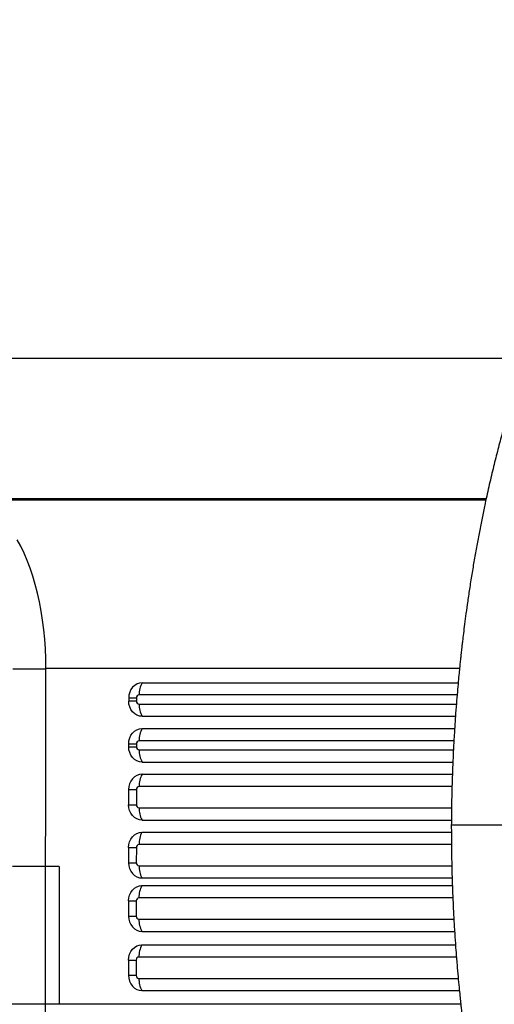
# Model space of a CAD drawing. Units: millimetres. Extents: x 2590.8 to 2602, y 1468.3 to 1478.
# Drawn here: x 2593.8 to 2594.1, y 1470 to 1470.7 of the extents above; entities that cross this region are included whole.
import ezdxf

# ---------------------------------------------------------------- set-up
doc = ezdxf.new("R2010")
doc.units = ezdxf.units.MM
doc.linetypes.add('HIDDEN', pattern=[0.375, 0.25, -0.125])
doc.layers.add('Area de segurdad', color=6, linetype='HIDDEN')

msp = doc.modelspace()

# ---------------------------------------------------------------- linework, layer by layer
at = {"lineweight": 25}
for p, q in [((2594.0929, 1470.45805), (2593.685, 1470.45805)), ((2594.06721, 1470.36605), (2593.68496, 1470.36605)), ((2594.06699, 1470.36503), (2593.72579, 1470.36503)), ((2593.7786, 1470.25438), (2593.75694, 1470.25438)), ((2593.77839, 1470.03457), (2593.7786, 1470.2548)), ((2594.04974, 1470.2548), (2593.7786, 1470.2548)), ((2593.84165, 1470.24539), (2594.04884, 1470.24539)), ((2593.83285, 1470.23536), (2593.83285, 1470.23341)), ((2593.83794, 1470.23537), (2593.83794, 1470.23342)), ((2594.04814, 1470.23739), (2593.83972, 1470.23739)), ((2593.83971, 1470.23139), (2594.04766, 1470.23139)), ((2593.84163, 1470.22339), (2594.04706, 1470.22339)), ((2593.84162, 1470.21539), (2594.04653, 1470.21539)), ((2594.04606, 1470.20739), (2593.83969, 1470.20739)), ((2593.83282, 1470.20341), (2593.83282, 1470.20536)), ((2593.83791, 1470.20537), (2593.83791, 1470.20342)), ((2593.83969, 1470.20139), (2594.04574, 1470.20139)), ((2593.8416, 1470.19339), (2594.04537, 1470.19339)), ((2593.84159, 1470.18539), (2594.04506, 1470.18539)), ((2593.83279, 1470.17536), (2593.83278, 1470.16541)), ((2593.83788, 1470.17537), (2593.83787, 1470.16542)), ((2594.0448, 1470.17739), (2593.83966, 1470.17739)), ((2593.83965, 1470.16339), (2594.04449, 1470.16339)), ((2593.84157, 1470.15539), (2594.0444, 1470.15539)), ((2593.84156, 1470.14739), (2594.04439, 1470.14739)), ((2593.83276, 1470.13736), (2593.83275, 1470.12741)), ((2593.83785, 1470.13737), (2593.83784, 1470.12742)), ((2594.04443, 1470.13939), (2593.83963, 1470.13939)), ((2593.78724, 1470.12491), (2593.75656, 1470.12491)), ((2593.78724, 1470.12491), (2593.78715, 1470.03457)), ((2593.83961, 1470.12539), (2594.04467, 1470.12539)), ((2593.84153, 1470.11739), (2594.0449, 1470.11739)), ((2593.84152, 1470.11239), (2594.04505, 1470.11239)), ((2594.04537, 1470.10439), (2593.83959, 1470.10439)), ((2593.83272, 1470.10236), (2593.83271, 1470.09241)), ((2593.83781, 1470.10237), (2593.8378, 1470.09242)), ((2593.83958, 1470.09039), (2594.04604, 1470.09039)), ((2593.84149, 1470.08239), (2594.04652, 1470.08239)), ((2593.84149, 1470.07357), (2594.0471, 1470.07357)), ((2594.0477, 1470.06558), (2593.83955, 1470.06558)), ((2593.83269, 1470.06355), (2593.83268, 1470.0536)), ((2593.83777, 1470.06355), (2593.83776, 1470.05361)), ((2593.83954, 1470.05158), (2594.04888, 1470.05158)), ((2593.84146, 1470.04357), (2594.04964, 1470.04357)), ((2593.78715, 1470.03457), (2593.32164, 1470.03457)), ((2594.05057, 1470.03457), (2593.77839, 1470.03457))]:
    msp.add_line(p, q, dxfattribs=at)
at = {"lineweight": 25, "flags": 128}
for points in [[(2593.7786, 1470.2548), (2593.77852, 1470.2612), (2593.77826, 1470.26758), (2593.77782, 1470.27391), (2593.7772, 1470.28018), (2593.77641, 1470.28636), (2593.77545, 1470.29244), (2593.77432, 1470.29839), (2593.77302, 1470.30419), (2593.77156, 1470.30983), (2593.76995, 1470.31529), (2593.76819, 1470.32053), (2593.76629, 1470.32556), (2593.76425, 1470.33035), (2593.76207, 1470.33488), (2593.75978, 1470.33915)], [(2593.84165, 1470.24539), (2593.83994, 1470.24519), (2593.83829, 1470.24462), (2593.83677, 1470.2437), (2593.83543, 1470.24245), (2593.83434, 1470.24093), (2593.83353, 1470.2392), (2593.83302, 1470.23731), (2593.83285, 1470.23536)], [(2593.83794, 1470.23537), (2593.83696, 1470.23537), (2593.83606, 1470.23537), (2593.83524, 1470.23537), (2593.83453, 1470.23536), (2593.83393, 1470.23536), (2593.83344, 1470.23536), (2593.83308, 1470.23536), (2593.83285, 1470.23536)], [(2593.83794, 1470.23342), (2593.83696, 1470.23342), (2593.83605, 1470.23342), (2593.83524, 1470.23342), (2593.83453, 1470.23342), (2593.83392, 1470.23342), (2593.83344, 1470.23342), (2593.83308, 1470.23341), (2593.83285, 1470.23341)], [(2593.84163, 1470.22339), (2593.83992, 1470.22358), (2593.83827, 1470.22415), (2593.83675, 1470.22508), (2593.83542, 1470.22632), (2593.83433, 1470.22784), (2593.83352, 1470.22958), (2593.83302, 1470.23146), (2593.83285, 1470.23341)], [(2593.83282, 1470.20536), (2593.83299, 1470.20732), (2593.8335, 1470.2092), (2593.83431, 1470.21093), (2593.8354, 1470.21245), (2593.83674, 1470.2137), (2593.83826, 1470.21462), (2593.83991, 1470.21519), (2593.84162, 1470.21539)], [(2593.83282, 1470.20536), (2593.83305, 1470.20536), (2593.83341, 1470.20536), (2593.8339, 1470.20536), (2593.8345, 1470.20536), (2593.83521, 1470.20537), (2593.83603, 1470.20537), (2593.83693, 1470.20537), (2593.83791, 1470.20537)], [(2593.83282, 1470.20341), (2593.83305, 1470.20341), (2593.83341, 1470.20342), (2593.83389, 1470.20342), (2593.8345, 1470.20342), (2593.83521, 1470.20342), (2593.83602, 1470.20342), (2593.83693, 1470.20342), (2593.83791, 1470.20342)], [(2593.8416, 1470.19339), (2593.83989, 1470.19358), (2593.83824, 1470.19415), (2593.83672, 1470.19508), (2593.83539, 1470.19632), (2593.8343, 1470.19784), (2593.83349, 1470.19958), (2593.83299, 1470.20146), (2593.83282, 1470.20341)], [(2593.84159, 1470.18539), (2593.83988, 1470.18519), (2593.83823, 1470.18462), (2593.83671, 1470.1837), (2593.83538, 1470.18245), (2593.83428, 1470.18093), (2593.83347, 1470.1792), (2593.83296, 1470.17732), (2593.83279, 1470.17536)], [(2593.83279, 1470.17536), (2593.83302, 1470.17536), (2593.83338, 1470.17536), (2593.83387, 1470.17536), (2593.83447, 1470.17536), (2593.83518, 1470.17537), (2593.836, 1470.17537), (2593.8369, 1470.17537), (2593.83788, 1470.17537)], [(2593.83278, 1470.16541), (2593.83301, 1470.16542), (2593.83337, 1470.16542), (2593.83386, 1470.16542), (2593.83446, 1470.16542), (2593.83517, 1470.16542), (2593.83599, 1470.16542), (2593.83689, 1470.16542), (2593.83787, 1470.16542)], [(2593.84157, 1470.15539), (2593.83985, 1470.15558), (2593.8382, 1470.15615), (2593.83668, 1470.15708), (2593.83535, 1470.15832), (2593.83426, 1470.15984), (2593.83345, 1470.16158), (2593.83295, 1470.16346), (2593.83278, 1470.16541)], [(2593.83276, 1470.13736), (2593.83293, 1470.13932), (2593.83343, 1470.1412), (2593.83424, 1470.14293), (2593.83534, 1470.14445), (2593.83667, 1470.1457), (2593.83819, 1470.14662), (2593.83984, 1470.14719), (2593.84156, 1470.14739)], [(2593.83276, 1470.13736), (2593.83299, 1470.13736), (2593.83335, 1470.13736), (2593.83383, 1470.13736), (2593.83443, 1470.13736), (2593.83515, 1470.13737), (2593.83596, 1470.13737), (2593.83686, 1470.13737), (2593.83785, 1470.13737)], [(2593.83275, 1470.12741), (2593.83298, 1470.12742), (2593.83334, 1470.12742), (2593.83382, 1470.12742), (2593.83442, 1470.12742), (2593.83514, 1470.12742), (2593.83595, 1470.12742), (2593.83685, 1470.12742), (2593.83784, 1470.12742)], [(2593.83275, 1470.12741), (2593.83291, 1470.12546), (2593.83341, 1470.12358), (2593.83422, 1470.12184), (2593.83532, 1470.12032), (2593.83665, 1470.11908), (2593.83816, 1470.11815), (2593.83981, 1470.11758), (2593.84153, 1470.11739)], [(2593.83272, 1470.10236), (2593.83289, 1470.10432), (2593.8334, 1470.1062), (2593.83421, 1470.10793), (2593.8353, 1470.10945), (2593.83664, 1470.1107), (2593.83816, 1470.11162), (2593.83981, 1470.11219), (2593.84152, 1470.11239)], [(2593.83272, 1470.10236), (2593.83295, 1470.10236), (2593.83331, 1470.10236), (2593.8338, 1470.10236), (2593.8344, 1470.10237), (2593.83511, 1470.10237), (2593.83593, 1470.10237), (2593.83683, 1470.10237), (2593.83781, 1470.10237)], [(2593.83271, 1470.09241), (2593.83294, 1470.09242), (2593.8333, 1470.09242), (2593.83379, 1470.09242), (2593.83439, 1470.09242), (2593.8351, 1470.09242), (2593.83592, 1470.09242), (2593.83682, 1470.09242), (2593.8378, 1470.09242)], [(2593.83271, 1470.09241), (2593.83288, 1470.09046), (2593.83338, 1470.08858), (2593.83419, 1470.08684), (2593.83528, 1470.08532), (2593.83661, 1470.08408), (2593.83813, 1470.08315), (2593.83978, 1470.08258), (2593.84149, 1470.08239)], [(2593.83269, 1470.06355), (2593.83286, 1470.0655), (2593.83336, 1470.06738), (2593.83417, 1470.06912), (2593.83527, 1470.07064), (2593.8366, 1470.07188), (2593.83812, 1470.07281), (2593.83977, 1470.07338), (2593.84149, 1470.07357)], [(2593.83269, 1470.06355), (2593.83291, 1470.06355), (2593.83327, 1470.06355), (2593.83376, 1470.06355), (2593.83436, 1470.06355), (2593.83507, 1470.06355), (2593.83589, 1470.06355), (2593.83679, 1470.06355), (2593.83777, 1470.06355)], [(2593.83268, 1470.0536), (2593.83291, 1470.0536), (2593.83326, 1470.0536), (2593.83375, 1470.0536), (2593.83435, 1470.05361), (2593.83506, 1470.05361), (2593.83588, 1470.05361), (2593.83678, 1470.05361), (2593.83776, 1470.05361)], [(2593.83268, 1470.0536), (2593.83284, 1470.05164), (2593.83334, 1470.04976), (2593.83415, 1470.04803), (2593.83524, 1470.04651), (2593.83657, 1470.04526), (2593.83809, 1470.04434), (2593.83974, 1470.04377), (2593.84146, 1470.04357)], [(2593.77829, 1470.02818), (2593.77839, 1470.03457)]]:
    msp.add_lwpolyline(points, dxfattribs=at)
at = {"lineweight": 25}
for centre, radius, start, end in [((2593.8551, 1470.23791), 0.01539, 150.91065, 181.906), ((2593.83985, 1470.23548), 0.00192, 94.01314, 183.4439), ((2593.83985, 1470.2333), 0.00191, 176.41863, 265.99803), ((2593.85516, 1470.23086), 0.01545, 178.00841, 208.91099), ((2593.85507, 1470.20791), 0.01539, 150.91065, 181.906), ((2593.83983, 1470.20548), 0.00192, 94.01314, 183.4439), ((2593.83982, 1470.2033), 0.00191, 176.41863, 265.99803), ((2593.85513, 1470.20086), 0.01545, 178.00841, 208.91099), ((2593.85504, 1470.17791), 0.01539, 150.91065, 181.906), ((2593.8398, 1470.17548), 0.00192, 94.01314, 183.4439), ((2593.83978, 1470.1653), 0.00191, 176.41863, 265.99803), ((2593.85509, 1470.16286), 0.01545, 178.00841, 208.91099), ((2593.855, 1470.13991), 0.01539, 150.91065, 181.906), ((2593.83976, 1470.13748), 0.00192, 94.01314, 183.4439), ((2593.83974, 1470.1273), 0.00191, 176.41863, 265.99803), ((2593.85506, 1470.12486), 0.01545, 178.00841, 208.91099), ((2593.85497, 1470.10491), 0.01539, 150.91065, 181.906), ((2593.83973, 1470.10248), 0.00192, 94.01314, 183.4439), ((2593.83971, 1470.0923), 0.00191, 176.41863, 265.99803), ((2593.85502, 1470.08986), 0.01545, 178.00841, 208.91099), ((2593.85493, 1470.06609), 0.01539, 150.91065, 181.906), ((2593.83969, 1470.06367), 0.00192, 94.01314, 183.4439), ((2593.83967, 1470.05349), 0.00191, 176.41863, 265.99803), ((2593.85498, 1470.05104), 0.01545, 178.00841, 208.91099)]:
    msp.add_arc(centre, radius, start, end, dxfattribs=at)
for points, knots in [([(2594.33408, 1470.62741), (2594.33403, 1470.62751), (2594.33366, 1470.62822), (2594.33297, 1470.62945), (2594.33195, 1470.63118), (2594.3308, 1470.63298), (2594.32934, 1470.6351), (2594.32757, 1470.63747), (2594.3255, 1470.63996), (2594.32344, 1470.64221), (2594.32159, 1470.64405), (2594.31999, 1470.64554), (2594.3184, 1470.64693), (2594.31662, 1470.64839), (2594.31455, 1470.64995), (2594.31241, 1470.65144), (2594.31049, 1470.65267), (2594.3089, 1470.65362), (2594.30736, 1470.65449), (2594.30559, 1470.65543), (2594.30328, 1470.65655), (2594.30058, 1470.65773), (2594.29784, 1470.65878), (2594.29545, 1470.65959), (2594.29347, 1470.66019), (2594.2914, 1470.66076), (2594.28894, 1470.66135), (2594.28585, 1470.66197), (2594.28228, 1470.66251), (2594.27788, 1470.66295), (2594.27292, 1470.66313), (2594.26768, 1470.66297), (2594.26283, 1470.66253), (2594.25845, 1470.6619), (2594.2545, 1470.66114), (2594.25078, 1470.66027), (2594.2476, 1470.65939), (2594.24484, 1470.65855), (2594.24246, 1470.65775), (2594.23992, 1470.65684), (2594.2372, 1470.65578), (2594.23428, 1470.65456), (2594.23139, 1470.65324), (2594.22845, 1470.65183), (2594.22563, 1470.65037), (2594.22281, 1470.64883), (2594.22002, 1470.64722), (2594.21744, 1470.64565), (2594.21498, 1470.64409), (2594.21272, 1470.64259), (2594.21037, 1470.64098), (2594.20804, 1470.63931), (2594.20589, 1470.63772), (2594.20408, 1470.63633), (2594.20243, 1470.63505), (2594.20069, 1470.63366), (2594.19875, 1470.63205), (2594.19675, 1470.63037), (2594.19425, 1470.62819), (2594.19116, 1470.6254), (2594.1875, 1470.62193), (2594.1838, 1470.61826), (2594.18001, 1470.61432), (2594.17614, 1470.61011), (2594.17238, 1470.60583), (2594.16884, 1470.60163), (2594.16527, 1470.59723), (2594.1615, 1470.59238), (2594.15758, 1470.58712), (2594.15364, 1470.58161), (2594.14985, 1470.57608), (2594.14621, 1470.57055), (2594.14257, 1470.56483), (2594.13887, 1470.55875), (2594.13518, 1470.55246), (2594.13164, 1470.54617), (2594.12816, 1470.53977), (2594.1249, 1470.53355), (2594.12195, 1470.52771), (2594.11947, 1470.52265), (2594.11721, 1470.5179), (2594.115, 1470.51317), (2594.11271, 1470.50813), (2594.11029, 1470.50265), (2594.10792, 1470.49715), (2594.10563, 1470.49165), (2594.10342, 1470.48622), (2594.10114, 1470.48044), (2594.09881, 1470.47436), (2594.0966, 1470.46843), (2594.09468, 1470.46311), (2594.09316, 1470.45881), (2594.09203, 1470.45553), (2594.09115, 1470.45296), (2594.09033, 1470.45053), (2594.08936, 1470.44762), (2594.08817, 1470.444), (2594.08677, 1470.43966), (2594.08517, 1470.43456), (2594.08307, 1470.42773), (2594.08055, 1470.41919), (2594.0777, 1470.409), (2594.07484, 1470.39829), (2594.07202, 1470.38704), (2594.06923, 1470.37525), (2594.0668, 1470.36431), (2594.06471, 1470.35434), (2594.06295, 1470.34548), (2594.06123, 1470.33641), (2594.05957, 1470.32711), (2594.05797, 1470.3176), (2594.05647, 1470.30816), (2594.05514, 1470.29919), (2594.05401, 1470.29111), (2594.05308, 1470.28406), (2594.05232, 1470.27802), (2594.05177, 1470.2734), (2594.05137, 1470.27004), (2594.05111, 1470.26773), (2594.05091, 1470.26589), (2594.05075, 1470.26451), (2594.05065, 1470.26351), (2594.05054, 1470.26256), (2594.0504, 1470.26126), (2594.05017, 1470.25906), (2594.04983, 1470.25579), (2594.04939, 1470.25133), (2594.04887, 1470.24578), (2594.04828, 1470.23913), (2594.04765, 1470.2315), (2594.04702, 1470.22293), (2594.04639, 1470.21344), (2594.04579, 1470.2029), (2594.04525, 1470.1913), (2594.0448, 1470.17867), (2594.04448, 1470.16542), (2594.0444, 1470.15638), (2594.04437, 1470.1519)], [0, 0, 0, 0, 0.000622, 0.00427, 0.007445, 0.01128, 0.015625, 0.021056, 0.027036, 0.032809, 0.03722, 0.040995, 0.044502, 0.04855, 0.053351, 0.058494, 0.062653, 0.06576, 0.068578, 0.07229, 0.076797, 0.082771, 0.088643, 0.093154, 0.096913, 0.100317, 0.105402, 0.11138, 0.118467, 0.126533, 0.137345, 0.14806, 0.158207, 0.16717, 0.175352, 0.183226, 0.19103, 0.19604, 0.201294, 0.206818, 0.212922, 0.21969, 0.226688, 0.232871, 0.240057, 0.246592, 0.252877, 0.259962, 0.265211, 0.270743, 0.276526, 0.282553, 0.288073, 0.292574, 0.296166, 0.30052, 0.305801, 0.311066, 0.315816, 0.325028, 0.335145, 0.344571, 0.354446, 0.365649, 0.376, 0.385219, 0.39514, 0.405827, 0.417234, 0.428795, 0.440067, 0.450605, 0.461214, 0.472873, 0.484592, 0.495503, 0.506295, 0.517892, 0.527135, 0.535405, 0.54271, 0.550115, 0.558052, 0.566528, 0.575676, 0.583357, 0.591466, 0.599995, 0.608944, 0.617988, 0.625537, 0.631593, 0.636162, 0.639248, 0.642304, 0.646322, 0.651309, 0.657265, 0.664188, 0.672079, 0.684902, 0.69829, 0.712141, 0.726462, 0.741267, 0.756575, 0.767163, 0.777936, 0.78888, 0.799998, 0.811295, 0.822743, 0.833406, 0.842791, 0.850971, 0.857947, 0.863722, 0.866905, 0.869554, 0.87167, 0.873251, 0.8743, 0.875096, 0.876516, 0.878791, 0.88265, 0.887743, 0.894071, 0.901638, 0.910448, 0.920004, 0.93071, 0.94257, 0.95558, 0.969727, 0.985, 1, 1, 1, 1]), ([(2594.04437, 1470.1519), (2594.04438, 1470.14741), (2594.0444, 1470.13831), (2594.04465, 1470.12492), (2594.04503, 1470.11205), (2594.04552, 1470.10014), (2594.04608, 1470.08919), (2594.0467, 1470.07921), (2594.04736, 1470.06977), (2594.04805, 1470.06097), (2594.04875, 1470.05291), (2594.04938, 1470.04609), (2594.04994, 1470.04052), (2594.05039, 1470.03617), (2594.05073, 1470.03308), (2594.05094, 1470.03115), (2594.05107, 1470.02997), (2594.05119, 1470.02897), (2594.05132, 1470.02777), (2594.05149, 1470.0263), (2594.05169, 1470.02459), (2594.05207, 1470.02135), (2594.0527, 1470.01624), (2594.0536, 1470.00926), (2594.05467, 1470.00145), (2594.0559, 1469.99291), (2594.05736, 1469.98342), (2594.05901, 1469.97342), (2594.06084, 1469.96298), (2594.06285, 1469.95225), (2594.06505, 1469.94123), (2594.06738, 1469.93028), (2594.06977, 1469.91969), (2594.07221, 1469.90945), (2594.0747, 1469.89956), (2594.07794, 1469.88728), (2594.08201, 1469.87292), (2594.08599, 1469.85995), (2594.08887, 1469.85108), (2594.09051, 1469.84614), (2594.09202, 1469.84172), (2594.09377, 1469.83668), (2594.09597, 1469.83052), (2594.0987, 1469.82312), (2594.10176, 1469.81516), (2594.10513, 1469.80675), (2594.10806, 1469.79973), (2594.11047, 1469.79416), (2594.11224, 1469.79013), (2594.114, 1469.78622), (2594.11565, 1469.78262), (2594.11712, 1469.77948), (2594.11839, 1469.77681), (2594.11957, 1469.77437), (2594.12085, 1469.77174), (2594.1224, 1469.7686), (2594.1243, 1469.76484), (2594.12639, 1469.76079), (2594.1285, 1469.7568), (2594.13046, 1469.75318), (2594.13232, 1469.74981), (2594.13406, 1469.74672), (2594.13571, 1469.74384), (2594.13723, 1469.74123), (2594.13869, 1469.73878), (2594.14005, 1469.73651), (2594.14143, 1469.73424), (2594.14294, 1469.7318), (2594.14472, 1469.72898), (2594.14668, 1469.72592), (2594.14909, 1469.72225), (2594.15175, 1469.71832), (2594.15454, 1469.71432), (2594.15707, 1469.71079), (2594.15942, 1469.70759), (2594.16197, 1469.70421), (2594.16493, 1469.7004), (2594.16844, 1469.69605), (2594.17183, 1469.69202), (2594.17488, 1469.68852), (2594.17741, 1469.68571), (2594.1798, 1469.68313), (2594.1822, 1469.68062), (2594.18471, 1469.67805), (2594.18739, 1469.67541), (2594.19012, 1469.67282), (2594.19241, 1469.67072), (2594.19421, 1469.66911), (2594.19567, 1469.66782), (2594.19733, 1469.6664), (2594.19917, 1469.66486), (2594.20096, 1469.6634), (2594.20254, 1469.66214), (2594.20402, 1469.66099), (2594.20558, 1469.65981), (2594.20779, 1469.65816), (2594.21042, 1469.65629), (2594.21334, 1469.65432), (2594.21603, 1469.65257), (2594.21851, 1469.65104), (2594.22099, 1469.64958), (2594.22353, 1469.64815), (2594.22621, 1469.64671), (2594.22883, 1469.6454), (2594.23121, 1469.64427), (2594.2343, 1469.64287), (2594.23816, 1469.64128), (2594.24266, 1469.63966), (2594.24702, 1469.63831), (2594.25129, 1469.63718), (2594.25582, 1469.63622), (2594.26036, 1469.63549), (2594.26477, 1469.63502), (2594.26898, 1469.63479), (2594.27297, 1469.63478), (2594.2769, 1469.63496), (2594.28093, 1469.63535), (2594.28518, 1469.63601), (2594.2893, 1469.63691), (2594.293, 1469.63795), (2594.29661, 1469.63917), (2594.30067, 1469.64081), (2594.30411, 1469.64249), (2594.30654, 1469.64384), (2594.30774, 1469.64455), (2594.30889, 1469.64525), (2594.31012, 1469.64604), (2594.31156, 1469.64702), (2594.31325, 1469.64824), (2594.31505, 1469.64963), (2594.31668, 1469.651), (2594.31799, 1469.65216), (2594.31903, 1469.65313), (2594.31998, 1469.65405), (2594.32097, 1469.65505), (2594.32212, 1469.65627), (2594.32351, 1469.65782), (2594.32506, 1469.65969), (2594.32655, 1469.66165), (2594.32775, 1469.66334), (2594.32866, 1469.66471), (2594.32948, 1469.666), (2594.33033, 1469.66742), (2594.33116, 1469.66888), (2594.33166, 1469.66984), (2594.33186, 1469.67024)], [0, 0, 0, 0, 0.0150011, 0.0303706, 0.0447158, 0.0580237, 0.0702803, 0.0814801, 0.0916296, 0.1021604, 0.1112922, 0.1190315, 0.1253826, 0.1303481, 0.1339293, 0.1359748, 0.136979, 0.1380103, 0.1393855, 0.1411045, 0.1430925, 0.1452731, 0.1522632, 0.1607124, 0.1694924, 0.1794447, 0.1905765, 0.2028975, 0.2149141, 0.2279052, 0.241607, 0.2550767, 0.2682259, 0.2810685, 0.2936151, 0.3058734, 0.3283962, 0.3499376, 0.3578868, 0.364611, 0.3702806, 0.3762652, 0.3857485, 0.3963391, 0.4079788, 0.4204381, 0.4336569, 0.4397818, 0.4460515, 0.4523823, 0.4581238, 0.4631392, 0.4674315, 0.4710288, 0.4750189, 0.4802284, 0.4864908, 0.4937069, 0.5006323, 0.5068937, 0.5124921, 0.5183349, 0.5233155, 0.5279985, 0.532479, 0.5367663, 0.5405619, 0.5451291, 0.5504699, 0.5565801, 0.5627611, 0.5719348, 0.5800678, 0.5872328, 0.5939647, 0.6003572, 0.6090814, 0.6190356, 0.6297773, 0.6372512, 0.644189, 0.6504533, 0.6566728, 0.6634457, 0.6706165, 0.6780032, 0.6848959, 0.6885208, 0.6919965, 0.6962583, 0.7013101, 0.7061065, 0.7100294, 0.7133668, 0.7172086, 0.7217253, 0.7299815, 0.7368092, 0.7431823, 0.7496711, 0.7548671, 0.7610162, 0.7677546, 0.7739021, 0.7793661, 0.784309, 0.7951867, 0.8056871, 0.8142268, 0.8237872, 0.8335136, 0.8430828, 0.852166, 0.8606474, 0.8686473, 0.8760017, 0.8838838, 0.8923354, 0.9008817, 0.9079363, 0.9140311, 0.9220987, 0.9320136, 0.9348805, 0.9371695, 0.9395691, 0.9421134, 0.9450215, 0.9488741, 0.9532475, 0.9571027, 0.9601715, 0.9624767, 0.9646296, 0.9671683, 0.9698761, 0.9734127, 0.9780636, 0.9826565, 0.986271, 0.9889241, 0.9912555, 0.9942829, 0.9976319, 1, 1, 1, 1]), ([(2594.13091, 1470.15176), (2594.12976, 1470.15178), (2594.12744, 1470.1518), (2594.12273, 1470.15185), (2594.11701, 1470.15189), (2594.11032, 1470.15193), (2594.103, 1470.15197), (2594.0954, 1470.152), (2594.08758, 1470.15202), (2594.0799, 1470.15204), (2594.07246, 1470.15205), (2594.06559, 1470.15205), (2594.05937, 1470.15204), (2594.05407, 1470.15203), (2594.04976, 1470.152), (2594.04666, 1470.15198), (2594.0447, 1470.15194), (2594.04449, 1470.15191), (2594.04439, 1470.1519)], [0, 0, 0, 0, 0.0553725, 0.1119814, 0.1747246, 0.2392873, 0.30203, 0.3665922, 0.4293339, 0.4938952, 0.5566361, 0.6211966, 0.6839372, 0.7484972, 0.811238, 0.8757982, 0.9385396, 1, 1, 1, 1])]:
    msp.add_open_spline(points, degree=3, knots=knots, dxfattribs=at)
at = {"layer": 'Area de segurdad'}
msp.add_rational_spline([(2590.88014, 1468.53491), (2590.88014, 1468.41775), (2590.96298, 1468.33491), (2591.08014, 1468.33491), (2593.86691, 1468.33491), (2596.65368, 1468.33491), (2599.44045, 1468.33491), (2600.26415, 1468.29906), (2600.99346, 1468.68358), (2601.42923, 1469.38348), (2601.86501, 1470.08338), (2601.88825, 1470.90753), (2601.4926, 1471.63087), (2601.45309, 1471.7031), (2601.45979, 1471.78515), (2601.5105, 1471.85002), (2602.34385, 1472.91608), (2602.23187, 1474.26458), (2601.23407, 1475.17857), (2600.23628, 1476.09257), (2598.88316, 1476.08614), (2597.8941, 1475.16271), (2597.81236, 1475.08639), (2597.70053, 1475.08698), (2597.61959, 1475.16415), (2596.91193, 1475.83893), (2595.93984, 1475.9445), (2595.10382, 1475.43736), (2595.05305, 1475.40657), (2594.99406, 1475.39982), (2594.93765, 1475.41835), (2594.88866, 1475.43445), (2594.832, 1475.45094), (2594.65961, 1475.49049), (2594.5156, 1475.50918), (2594.27296, 1475.51274), (2594.16757, 1475.50213), (2594.04262, 1475.4832), (2594.00991, 1475.47753), (2593.91422, 1475.45699), (2593.84947, 1475.44098), (2593.7069, 1475.39335), (2593.62726, 1475.36108), (2593.46645, 1475.27786), (2593.38562, 1475.22679), (2593.26269, 1475.13307), (2593.21407, 1475.09097), (2593.14621, 1475.02553), (2593.1247, 1475.00348), (2593.09573, 1474.97176), (2593.09152, 1474.96708), (2593.0873, 1474.96235), (2593.04876, 1474.9191), (2592.9959, 1474.8954), (2592.93797, 1474.8954), (2592.9184, 1474.8954), (2592.89883, 1474.8954), (2592.87926, 1474.8954), (2592.8255, 1474.8954), (2592.77584, 1474.87483), (2592.73783, 1474.83682), (2592.69983, 1474.79881), (2592.67926, 1474.74915), (2592.67926, 1474.69539), (2592.67926, 1473.81628), (2592.67926, 1472.93716), (2592.67926, 1472.05805), (2592.67926, 1471.94089), (2592.59642, 1471.85805), (2592.47926, 1471.85805), (2592.01288, 1471.85805), (2591.54651, 1471.85805), (2591.08013, 1471.85805), (2590.96298, 1471.85805), (2590.88013, 1471.7752), (2590.88013, 1471.65805), (2590.88013, 1470.617), (2590.88014, 1469.57595), (2590.88014, 1468.53491)], [1, 0.804738082667, 0.804738082667, 1, 1, 1, 1, 0.908974897592, 0.908974897592, 1, 0.908974897592, 0.908974897592, 1, 0.890242602937, 0.890242602937, 1, 0.822783540785, 0.822783540785, 1, 0.822783540785, 0.822783540785, 1, 0.818228235588, 0.818228235588, 1, 0.862664598448, 0.862664598448, 1, 0.938928900736, 0.938928900736, 1, 1, 1, 1, 1, 1, 1, 1, 1, 1, 1, 1, 1, 1, 1, 1, 1, 1, 1, 1, 1, 1, 0.94164739163, 0.94164739163, 1, 1, 1, 1, 0.94925290549, 0.94925290549, 1, 0.94925290549, 0.94925290549, 1, 1, 1, 1, 0.804737854124, 0.804737854124, 1, 1, 1, 1, 0.804738054942, 0.804738054942, 1, 1, 1, 1], degree=3, knots=[0, 0, 0, 0, 1.570795, 1.570795, 1.570795, 2.570795, 2.570795, 2.570795, 3.6282, 3.6282, 3.6282, 4.685605, 4.685605, 4.685605, 5.849609, 5.849609, 5.849609, 7.342299, 7.342299, 7.342299, 8.834989, 8.834989, 8.834989, 10.347699, 10.347699, 10.347699, 11.65458, 11.65458, 11.65458, 12.517322, 12.517322, 12.517322, 12.567415, 12.567415, 12.650843, 12.650843, 12.734271, 12.734271, 12.774415, 12.774415, 12.814558, 12.814558, 12.854702, 12.854702, 12.894845, 12.894845, 12.922432, 12.922432, 12.939278, 12.939278, 12.942111, 12.942111, 12.942111, 13.785136, 13.785136, 13.785136, 14.785136, 14.785136, 14.785136, 15.570535, 15.570535, 15.570535, 16.355934, 16.355934, 16.355934, 17.355934, 17.355934, 17.355934, 18.926731, 18.926731, 18.926731, 19.926731, 19.926731, 19.926731, 21.497526, 21.497526, 21.497526, 22.497526, 22.497526, 22.497526, 22.497526], dxfattribs=at)

doc.saveas('drawing.dxf')
